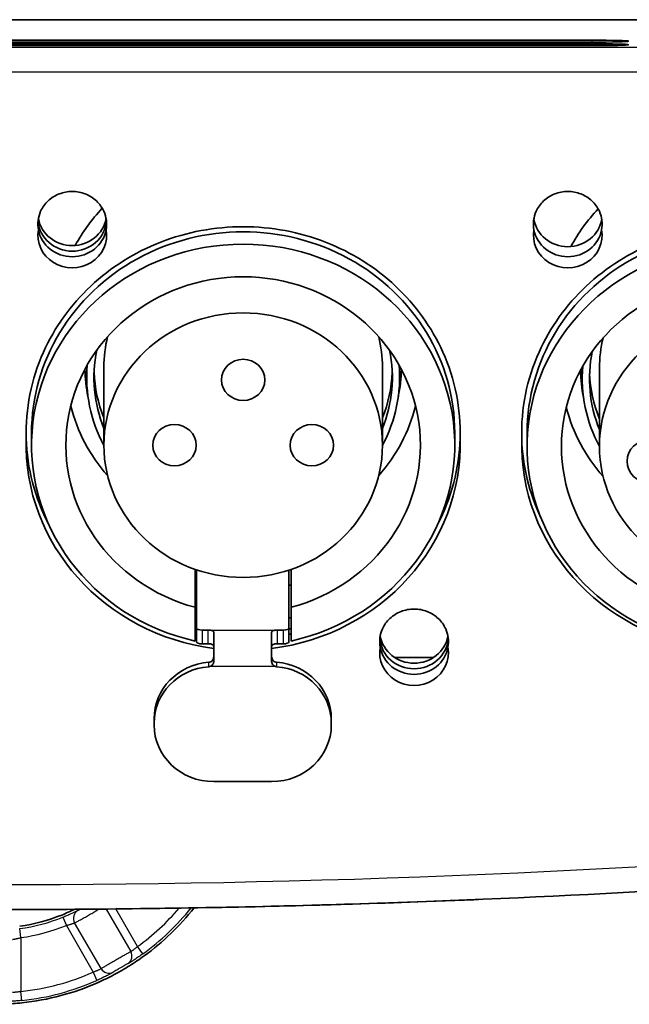
# Model space of a CAD drawing. Units: millimetres. Extents: x 25 to 2075, y 25 to 1460.
# Drawn here: x 918 to 951, y 341 to 396 of the extents above; entities that cross this region are included whole.
import ezdxf

# ---------------------------------------------------------------- set-up
doc = ezdxf.new("R2010")
doc.units = ezdxf.units.MM
doc.header["$LTSCALE"] = 5
doc.layers.add('Visible', color=7, linetype='Continuous', lineweight=35)
doc.layers.add('Visible narrow', color=7, linetype='Continuous', lineweight=25)

msp = doc.modelspace()

# ---------------------------------------------------------------- linework, layer by layer
at = {"layer": 'Visible'}
for p, q in [((861.797, 395.524), (970.596, 395.524)), ((861.925, 395.53), (970.468, 395.53)), ((949.197, 394.394), (883.196, 394.394)), ((883.196, 394.29), (949.197, 394.29)), ((949.197, 394.198), (883.196, 394.198)), ((883.196, 394.093), (949.197, 394.093)), ((921.247, 375.72), (921.247, 376.362)), ((922.197, 376.307), (922.197, 371.981)), ((937.597, 376.307), (937.597, 371.981)), ((938.547, 375.72), (938.547, 376.362)), ((948.647, 375.658), (948.647, 376.3)), ((949.597, 376.245), (949.597, 371.919)), ((918.197, 372.661), (918.197, 371.981)), ((941.597, 372.661), (941.597, 371.981)), ((945.597, 372.661), (945.597, 371.919)), ((927.247, 365.105), (927.247, 363.008)), ((927.322, 361.842), (927.322, 365.079)), ((932.422, 365.063), (932.422, 361.842)), ((932.547, 363.008), (932.547, 365.105)), ((932.422, 364.226), (932.547, 364.226)), ((927.247, 361.143), (927.247, 363.008)), ((932.547, 363.008), (932.547, 361.143)), ((927.322, 361.081), (927.322, 361.842)), ((932.422, 361.842), (932.422, 361.081)), ((927.971, 361.749), (927.622, 361.749)), ((928.271, 360.014), (928.271, 361.629)), ((931.472, 361.629), (931.472, 360.014)), ((931.772, 361.749), (932.122, 361.749)), ((927.622, 360.988), (927.971, 360.988)), ((931.772, 360.988), (932.122, 360.988)), ((938.283, 360.226), (940.41, 360.226)), ((924.972, 356.594), (924.972, 356.842)), ((924.972, 356.594), (924.972, 356.499)), ((934.772, 356.842), (934.772, 356.594)), ((934.772, 356.499), (934.772, 356.594)), ((928.271, 353.361), (931.472, 353.361)), ((923.637, 346.323), (923.637, 346.323))]:
    msp.add_line(p, q, dxfattribs=at)
for radius, start, end in [(13.986, 306.0191, 321.7837), (9.764, 277.9198, 292.0799), (13.986, 276.0187, 293.9812)]:
    msp.add_arc((916.197, 355.026), radius, start, end, dxfattribs=at)
for centre, major_axis, ratio, start_param, end_param in [((949.197, 394.342), (-2, 0), 0.026186, 1.570819, 4.712363), ((949.197, 394.146), (-2, 0), 0.026186, 1.570819, 4.712363), ((929.897, 378.47), (-10.45, 0), 0.951057, 5.553589, 5.806085), ((957.297, 378.408), (-10.45, 0), 0.951057, 5.550447, 5.806085), ((920.447, 384.525), (-1.9, 0), 0.951057, 0.08561, 3.055983), ((920.447, 384.834), (1.9, 0), 0.951057, 3.313448, 6.11133), ((947.847, 384.772), (1.9, 0), 0.951057, 3.296116, 6.128662), ((929.897, 372.661), (11.7, 0), 0.951057, 0, 3.141593), ((920.447, 383.598), (-1.9, 0), 0.951057, 6.11133, 9.596633), ((920.447, 384.216), (1.9, 0), 0.951057, 3.313448, 6.11133), ((957.297, 372.661), (11.7, 0), 0.951057, 0, 3.141593), ((947.847, 383.598), (-1.9, 0), 0.951057, 6.11133, 9.596633), ((947.847, 384.216), (1.9, 0), 0.951057, 3.313448, 6.11133), ((929.897, 371.981), (-11.7, 0), 0.951057, 1.799275, 7.625503), ((957.297, 371.919), (-11.7, 0), 0.951057, 1.799275, 7.625503), ((929.897, 371.981), (9.8, 0), 0.951057, 4.986206, 10.721757), ((957.297, 371.919), (9.8, 0), 0.951057, 4.986206, 10.721757), ((929.897, 376.307), (-7.7, 0), 0.951057, 6.051905, 6.283185), ((929.897, 376.307), (7.7, 0), 0.951057, 0, 0.23128), ((957.297, 376.245), (-7.7, 0), 0.951057, 6.051905, 6.283185), ((929.897, 375.72), (-8.25, 0), 0.951057, 6.088957, 6.650393), ((929.897, 375.72), (8.25, 0), 0.951057, 5.915977, 6.477414), ((957.297, 375.658), (-8.25, 0), 0.951057, 6.088957, 6.650393), ((929.897, 375.72), (-8.65, 0), 0.951057, 6.198388, 6.756258), ((929.897, 376.307), (-8.75, 0), 0.951057, 0.015261, 0.197618), ((929.897, 376.307), (-8.25, 0), 0.951057, 0.037424, 0.367208), ((929.897, 375.72), (8.65, 0), 0.951057, 5.810113, 6.367982), ((929.897, 376.307), (8.25, 0), 0.951057, 5.915977, 6.245762), ((929.897, 376.307), (8.75, 0), 0.951057, 6.085567, 6.267925), ((957.297, 375.658), (-8.65, 0), 0.951057, 6.198388, 6.756258), ((957.297, 376.245), (-8.75, 0), 0.951057, 0.015261, 0.197618), ((957.297, 376.245), (-8.25, 0), 0.951057, 0.037424, 0.367208), ((929.897, 376.307), (-9.8, 0), 0.951057, 0.234221, 0.700075), ((929.897, 376.307), (9.8, 0), 0.951057, 5.58311, 6.048964), ((957.297, 376.245), (-9.8, 0), 0.951057, 0.234221, 0.700075), ((929.897, 372.043), (-12, 0), 0.951057, 6.256105, 7.718147), ((929.897, 372.661), (-12, 0), 0.951057, 0.02708, 0.460306), ((929.897, 372.043), (12, 0), 0.951057, 4.844019, 6.310265), ((929.897, 372.661), (12, 0), 0.951057, 5.822879, 6.256105), ((957.297, 372.043), (-12, 0), 0.951057, 6.256105, 7.718147), ((957.297, 372.661), (-12, 0), 0.951057, 0.02708, 0.42508), ((929.897, 373.279), (-11.7, 0), 0.951057, 1.342318, 1.348894), ((929.897, 373.279), (-11.7, 0), 0.951057, 1.788319, 1.799275), ((927.622, 361.842), (-0.3, 0), 0.309017, 0, 1.570796), ((932.122, 361.842), (0.3, 0), 0.309017, 4.712389, 6.283185), ((929.897, 372.661), (11.7, 0), 0.951057, 4.483911, 4.490487), ((929.897, 372.661), (-12, 0), 0.951057, 1.348128, 1.354531), ((929.897, 372.661), (11.7, 0), 0.951057, 4.929912, 4.940867), ((929.897, 372.661), (-12, 0), 0.951057, 1.782797, 1.793465), ((939.347, 361.723), (1.9, 0), 0.951057, 3.313448, 6.11133), ((927.622, 361.081), (-0.3, 0), 0.309017, 0, 1.570796), ((932.122, 361.081), (0.3, 0), 0.309017, 4.712389, 6.283185), ((939.347, 360.487), (-1.9, 0), 0.951057, 6.11133, 9.596633), ((939.347, 361.414), (-1.9, 0), 0.951057, 0.08561, 3.055983), ((939.347, 361.105), (1.9, 0), 0.951057, 3.313448, 6.11133), ((928.271, 356.842), (-3.3, 0), 0.951057, 4.795881, 6.283185), ((928.271, 356.594), (-3.3, 0), 0.951057, 4.795861, 6.283185), ((927.972, 360.254), (-0.3, 0), 0.951057, 1.653548, 1.860673), ((931.772, 360.254), (-0.3, 0), 0.951054, 1.280966, 1.495189), ((931.772, 360.006), (0.3, 0), 0.951057, 4.42245, 4.630108), ((931.472, 356.594), (3.3, 0), 0.951057, 0, 1.487262), ((931.472, 356.842), (3.3, 0), 0.951057, 0, 1.486655), ((928.271, 356.499), (-3.3, 0), 0.951057, 0, 1.570796), ((931.472, 356.499), (3.3, 0), 0.951057, 4.712389, 6.283185)]:
    msp.add_ellipse(centre, major_axis=major_axis, ratio=ratio, start_param=start_param, end_param=end_param, dxfattribs=at)
for centre, major_axis in [((929.897, 371.981), (-7.7, 0)), ((957.297, 371.919), (-7.7, 0)), ((929.897, 375.595), (-1.2, 0)), ((926.097, 371.981), (-1.2, 0)), ((933.697, 371.981), (-1.2, 0)), ((952.372, 371.093), (-1.25, 0))]:
    msp.add_ellipse(centre, major_axis=major_axis, ratio=0.951057, dxfattribs=at)
for points, knots in [([(918.574, 383.907), (918.543, 384.078), (918.538, 384.252), (918.58, 384.596), (918.627, 384.765), (918.795, 385.14), (918.936, 385.337), (919.288, 385.667), (919.496, 385.798), (919.954, 385.977), (920.199, 386.023), (920.694, 386.023), (920.939, 385.977), (921.397, 385.798), (921.605, 385.667), (921.957, 385.337), (922.098, 385.14), (922.266, 384.765), (922.313, 384.596), (922.355, 384.252), (922.35, 384.078), (922.319, 383.907)], [0, 0, 0, 0, 0.0546609, 0.0546609, 0.1093218, 0.1093218, 0.1835442, 0.1835442, 0.2577667, 0.2577667, 0.3319891, 0.3319891, 0.4062116, 0.4062116, 0.480434, 0.480434, 0.5546565, 0.5546565, 0.6093181, 0.6093181, 0.6639797, 0.6639797, 0.6639797, 0.6639797]), ([(945.974, 383.907), (945.943, 384.078), (945.938, 384.252), (945.98, 384.596), (946.027, 384.765), (946.195, 385.14), (946.336, 385.337), (946.688, 385.667), (946.896, 385.798), (947.354, 385.977), (947.599, 386.023), (948.094, 386.023), (948.339, 385.977), (948.797, 385.798), (949.005, 385.667), (949.357, 385.337), (949.498, 385.14), (949.666, 384.765), (949.713, 384.596), (949.755, 384.252), (949.75, 384.078), (949.719, 383.907)], [0, 0, 0, 0, 0.0546609, 0.0546609, 0.1093218, 0.1093218, 0.1835442, 0.1835442, 0.2577667, 0.2577667, 0.3319891, 0.3319891, 0.4062116, 0.4062116, 0.480434, 0.480434, 0.5546565, 0.5546565, 0.6093181, 0.6093181, 0.6639797, 0.6639797, 0.6639797, 0.6639797]), ([(917.901, 372.352), (917.878, 373.169), (917.947, 373.987), (918.268, 375.594), (918.519, 376.379), (919.468, 378.499), (920.355, 379.74), (922.579, 381.827), (923.895, 382.655), (926.786, 383.783), (928.334, 384.073), (931.459, 384.073), (933.007, 383.783), (935.898, 382.655), (937.214, 381.827), (939.438, 379.74), (940.325, 378.499), (941.274, 376.379), (941.525, 375.594), (941.846, 373.987), (941.915, 373.169), (941.892, 372.352)], [0, 0, 0, 0, 0.25802, 0.25802, 0.516041, 0.516041, 0.984814, 0.984814, 1.453587, 1.453587, 1.922361, 1.922361, 2.391134, 2.391134, 2.859907, 2.859907, 3.328681, 3.328681, 3.586701, 3.586701, 3.844721, 3.844721, 3.844721, 3.844721]), ([(945.301, 372.352), (945.278, 373.169), (945.347, 373.987), (945.668, 375.594), (945.919, 376.379), (946.868, 378.499), (947.755, 379.74), (949.979, 381.827), (951.295, 382.655), (954.186, 383.783), (955.734, 384.073), (958.859, 384.073), (960.407, 383.783), (963.298, 382.655), (964.614, 381.827), (966.838, 379.74), (967.725, 378.499), (968.674, 376.379), (968.925, 375.594), (969.246, 373.987), (969.315, 373.169), (969.292, 372.352)], [0, 0, 0, 0, 0.25802, 0.25802, 0.516041, 0.516041, 0.984814, 0.984814, 1.453587, 1.453587, 1.922361, 1.922361, 2.391134, 2.391134, 2.859907, 2.859907, 3.328681, 3.328681, 3.586701, 3.586701, 3.844721, 3.844721, 3.844721, 3.844721]), ([(937.474, 360.796), (937.443, 360.967), (937.438, 361.141), (937.48, 361.485), (937.527, 361.654), (937.695, 362.03), (937.836, 362.226), (938.188, 362.557), (938.396, 362.688), (938.854, 362.866), (939.099, 362.912), (939.594, 362.912), (939.839, 362.866), (940.297, 362.688), (940.505, 362.557), (940.857, 362.226), (940.998, 362.03), (941.166, 361.654), (941.213, 361.485), (941.255, 361.141), (941.25, 360.967), (941.219, 360.796)], [0, 0, 0, 0, 0.0546609, 0.0546609, 0.1093218, 0.1093218, 0.1835442, 0.1835442, 0.2577667, 0.2577667, 0.3319891, 0.3319891, 0.4062116, 0.4062116, 0.480434, 0.480434, 0.5546565, 0.5546565, 0.6093181, 0.6093181, 0.6639797, 0.6639797, 0.6639797, 0.6639797]), ([(927.971, 361.749), (927.971, 361.749), (927.971, 361.749), (928.009, 361.749), (928.049, 361.747), (928.123, 361.737), (928.157, 361.729), (928.21, 361.71), (928.234, 361.697), (928.264, 361.666), (928.271, 361.648), (928.271, 361.629)], [-0.09150305, -0.09150305, -0.09150305, -0.09150305, -0.09149937, -0.09149937, -0.08019611, -0.08019611, -0.06889285, -0.06889285, -0.05750749, -0.05750749, -0.04612723, -0.04612723, -0.04612723, -0.04612723]), ([(931.472, 361.629), (931.472, 361.648), (931.479, 361.666), (931.509, 361.697), (931.533, 361.71), (931.586, 361.729), (931.62, 361.737), (931.694, 361.747), (931.734, 361.749), (931.772, 361.749)], [-0.13687601, -0.13687601, -0.13687601, -0.13687601, -0.12549065, -0.12549065, -0.11410529, -0.11410529, -0.10280202, -0.10280202, -0.09149876, -0.09149876, -0.09149876, -0.09149876]), ([(928.271, 360.84), (928.271, 360.865), (928.265, 360.889), (928.234, 360.929), (928.211, 360.945), (928.157, 360.967), (928.123, 360.976), (928.049, 360.986), (928.009, 360.988), (927.971, 360.988), (927.971, 360.988), (927.971, 360.988)], [0.05024556, 0.05024556, 0.05024556, 0.05024556, 0.06189969, 0.06189969, 0.07355968, 0.07355968, 0.084871, 0.084871, 0.09618231, 0.09618231, 0.09618703, 0.09618703, 0.09618703, 0.09618703]), ([(931.772, 360.988), (931.734, 360.988), (931.694, 360.986), (931.62, 360.976), (931.586, 360.967), (931.532, 360.945), (931.509, 360.929), (931.478, 360.889), (931.472, 360.865), (931.472, 360.84)], [0.09618231, 0.09618231, 0.09618231, 0.09618231, 0.10749362, 0.10749362, 0.11880494, 0.11880494, 0.13046493, 0.13046493, 0.14212493, 0.14212493, 0.14212493, 0.14212493]), ([(928.271, 360.27), (928.271, 360.231), (928.265, 360.19), (928.234, 360.114), (928.211, 360.08), (928.157, 360.027), (928.123, 360.005), (928.077, 359.986), (928.067, 359.983), (928.057, 359.98)], [0.14558643, 0.14558643, 0.14558643, 0.14558643, 0.15719855, 0.15719855, 0.16881068, 0.16881068, 0.18012816, 0.18012816, 0.18305069, 0.18305069, 0.18305069, 0.18305069]), ([(931.472, 360.27), (931.472, 360.231), (931.478, 360.19), (931.509, 360.114), (931.532, 360.08), (931.586, 360.027), (931.62, 360.005), (931.666, 359.986), (931.676, 359.983), (931.686, 359.98)], [0.04987736, 0.04987736, 0.04987736, 0.04987736, 0.06149807, 0.06149807, 0.07311879, 0.07311879, 0.08442771, 0.08442771, 0.08734326, 0.08734326, 0.08734326, 0.08734326]), ([(927.998, 359.722), (928.027, 359.725), (928.058, 359.731), (928.123, 359.757), (928.157, 359.779), (928.187, 359.808), (928.189, 359.811), (928.192, 359.814)], [-0.18026102, -0.18026102, -0.18026102, -0.18026102, -0.17154803, -0.17154803, -0.16024326, -0.16024326, -0.15900369, -0.15900369, -0.15900369, -0.15900369]), ([(928.192, 359.814), (928.215, 359.838), (928.235, 359.868), (928.264, 359.937), (928.271, 359.977), (928.271, 360.014)], [-0.15900369, -0.15900369, -0.15900369, -0.15900369, -0.14886885, -0.14886885, -0.13749443, -0.13749443, -0.13749443, -0.13749443]), ([(931.686, 359.733), (931.676, 359.736), (931.666, 359.739), (931.62, 359.757), (931.586, 359.779), (931.533, 359.831), (931.509, 359.864), (931.479, 359.937), (931.472, 359.977), (931.472, 360.014)], [-0.0830308, -0.0830308, -0.0830308, -0.0830308, -0.08012136, -0.08012136, -0.0688166, -0.0688166, -0.05744218, -0.05744218, -0.04606777, -0.04606777, -0.04606777, -0.04606777]), ([(943.17, 346.848), (940.764, 346.746), (938.357, 346.658), (933.544, 346.509), (931.136, 346.449), (926.321, 346.355), (923.913, 346.321), (919.097, 346.282), (916.689, 346.276), (911.872, 346.292), (909.464, 346.314), (907.056, 346.349)], [4.66792981, 4.66792981, 4.66792981, 4.66792981, 4.67990537, 4.67990537, 4.69188093, 4.69188093, 4.70385649, 4.70385649, 4.71583205, 4.71583205, 4.72780761, 4.72780761, 4.72780761, 4.72780761]), ([(943.17, 346.848), (942.476, 346.819), (941.782, 346.79), (938.281, 346.654), (935.474, 346.563), (929.858, 346.418), (927.049, 346.365), (924.24, 346.33)], [4.66993533, 4.66993533, 4.66993533, 4.66993533, 4.67323305, 4.67323305, 4.686572, 4.686572, 4.69991096, 4.69991096, 4.69991096, 4.69991096])]:
    msp.add_open_spline(points, degree=3, knots=knots, dxfattribs=at)
for points in [[(927.996, 359.722), (927.997, 359.722), (927.997, 359.722), (927.998, 359.722)], [(943.17, 346.848), (953.495, 347.285), (963.808, 347.974), (974.098, 348.915)], [(919.867, 345.978), (920.104, 346.074), (920.337, 346.18), (920.565, 346.295)], [(921.881, 342.246), (922.181, 342.379), (922.77, 342.667), (923.619, 343.157), (924.159, 343.522), (924.421, 343.713)], [(914.73, 341.116), (915.055, 341.082), (915.707, 341.036), (916.686, 341.036), (917.338, 341.082), (917.663, 341.116)]]:
    msp.add_open_spline(points, degree=3, dxfattribs=at)
at = {"layer": 'Visible narrow'}
for p, q in [((857.553, 394.014), (974.84, 394.014)), ((949.197, 394.29), (949.197, 394.394)), ((949.197, 394.093), (949.197, 394.198)), ((974.841, 392.632), (857.552, 392.632)), ((927.622, 361.749), (927.622, 360.988)), ((927.971, 361.749), (931.772, 361.749)), ((927.971, 360.988), (927.971, 361.749)), ((931.772, 361.749), (931.772, 360.988)), ((932.122, 360.988), (932.122, 361.749)), ((927.996, 359.722), (927.996, 359.969)), ((931.686, 359.733), (928.271, 359.733)), ((931.749, 359.969), (931.747, 359.722)), ((922.318, 346.309), (923.678, 343.953)), ((924.062, 344.231), (922.859, 346.314)), ((919.932, 345.864), (920.121, 345.401)), ((922.045, 343.01), (920.581, 345.547)), ((917.611, 344.728), (917.543, 345.223)), ((920.121, 345.401), (921.612, 342.817)), ((917.611, 344.728), (917.611, 341.745)), ((924.356, 343.827), (924.062, 344.231)), ((921.612, 342.817), (921.815, 342.36)), ((917.664, 341.248), (917.611, 341.745))]:
    msp.add_line(p, q, dxfattribs=at)
for radius, start, end in [(13.356, 306.0782, 319.545), (13.856, 306.0782, 321.3419), (9.894, 277.8198, 292.1802), (10.394, 277.8198, 292.1802), (13.356, 276.0782, 293.9218), (13.856, 276.0782, 293.9218)]:
    msp.add_arc((916.197, 355.026), radius, start, end, dxfattribs=at)
for centre, major_axis, ratio, start_param, end_param in [((928.271, 356.598), (3.3, 0.001), 0.950123, 1.570566, 1.653617), ((916.358, 919.595), (-601.365, 0), 0.951057, 1.474393, 1.666655), ((920.989, 345.783), (-0.197, 0.46), 0.942063, 0.078117, 1.682869), ((923.27, 343.717), (0.233, -0.442), 0.942731, 0.078626, 1.607338), ((922.453, 343.246), (0.267, -0.423), 0.942731, 4.675876, 6.204626)]:
    msp.add_ellipse(centre, major_axis=major_axis, ratio=ratio, start_param=start_param, end_param=end_param, dxfattribs=at)
for points, knots in [([(919.932, 345.864), (920.003, 345.893), (920.073, 345.922), (920.142, 345.951), (920.212, 345.981), (920.282, 346.012), (920.347, 346.041), (920.412, 346.07), (920.472, 346.097), (920.525, 346.121), (920.578, 346.145), (920.623, 346.166), (920.662, 346.183), (920.701, 346.201), (920.734, 346.216), (920.759, 346.226)], [0, 0, 0, 0, 0.2, 0.2, 0.2, 0.4, 0.4, 0.4, 0.6, 0.6, 0.6, 0.8, 0.8, 0.8, 1, 1, 1, 1]), ([(920.581, 345.547), (920.608, 345.56), (920.683, 345.599), (920.849, 345.688), (921.056, 345.802), (921.287, 345.932), (921.526, 346.07), (921.742, 346.198), (921.867, 346.273), (921.919, 346.305)], [0, 0, 0, 0, 0.1111111, 0.2222222, 0.3333333, 0.4444444, 0.5555556, 0.6666667, 0.7591981, 0.7591981, 0.7591981, 0.7591981]), ([(920.759, 346.226), (920.775, 346.233), (920.815, 346.252), (920.875, 346.281), (920.906, 346.297)], [0, 0, 0, 0, 0.125, 0.2358283, 0.2358283, 0.2358283, 0.2358283]), ([(920.121, 345.401), (920.125, 345.402), (920.129, 345.403), (920.133, 345.404), (920.155, 345.41), (920.177, 345.416), (920.199, 345.422), (920.22, 345.428), (920.242, 345.435), (920.263, 345.441), (920.284, 345.447), (920.304, 345.454), (920.324, 345.46), (920.344, 345.466), (920.362, 345.472), (920.38, 345.478), (920.398, 345.484), (920.415, 345.49), (920.431, 345.495), (920.446, 345.501), (920.461, 345.506), (920.474, 345.511), (920.488, 345.515), (920.5, 345.52), (920.512, 345.524), (920.524, 345.528), (920.534, 345.532), (920.544, 345.535), (920.554, 345.538), (920.563, 345.541), (920.571, 345.544), (920.574, 345.545), (920.577, 345.546), (920.58, 345.547)], [0, 0, 0, 0, 0.019705, 0.019705, 0.019705, 0.127432, 0.127432, 0.127432, 0.235841, 0.235841, 0.235841, 0.344027, 0.344027, 0.344027, 0.450506, 0.450506, 0.450506, 0.55399, 0.55399, 0.55399, 0.654793, 0.654793, 0.654793, 0.753975, 0.753975, 0.753975, 0.852652, 0.852652, 0.852652, 0.954254, 0.954254, 0.954254, 1, 1, 1, 1]), ([(917.139, 344.625), (917.143, 344.626), (917.147, 344.626), (917.151, 344.627), (917.159, 344.629), (917.169, 344.631), (917.18, 344.633), (917.192, 344.636), (917.204, 344.638), (917.218, 344.641), (917.233, 344.643), (917.248, 344.646), (917.265, 344.649), (917.281, 344.653), (917.299, 344.656), (917.317, 344.659), (917.335, 344.663), (917.353, 344.667), (917.372, 344.671), (917.391, 344.675), (917.41, 344.679), (917.43, 344.683), (917.449, 344.687), (917.468, 344.692), (917.488, 344.697), (917.507, 344.701), (917.527, 344.706), (917.547, 344.711), (917.568, 344.717), (917.589, 344.722), (917.611, 344.728)], [0, 0, 0, 0, 0.050888, 0.050888, 0.050888, 0.157994, 0.157994, 0.157994, 0.268378, 0.268378, 0.268378, 0.380491, 0.380491, 0.380491, 0.491156, 0.491156, 0.491156, 0.597526, 0.597526, 0.597526, 0.69955, 0.69955, 0.69955, 0.798688, 0.798688, 0.798688, 0.896508, 0.896508, 0.896508, 1, 1, 1, 1]), ([(924.062, 344.231), (924.059, 344.229), (924.056, 344.226), (924.053, 344.224), (924.037, 344.209), (924.02, 344.194), (924.003, 344.18), (923.986, 344.165), (923.969, 344.151), (923.952, 344.138), (923.935, 344.124), (923.919, 344.111), (923.902, 344.099), (923.886, 344.087), (923.871, 344.075), (923.855, 344.064), (923.841, 344.054), (923.826, 344.044), (923.813, 344.034), (923.799, 344.025), (923.787, 344.017), (923.774, 344.009), (923.763, 344.001), (923.751, 343.994), (923.741, 343.988), (923.731, 343.982), (923.721, 343.976), (923.712, 343.971), (923.703, 343.966), (923.695, 343.962), (923.688, 343.958), (923.684, 343.956), (923.681, 343.954), (923.678, 343.953)], [0, 0, 0, 0, 0.0180076, 0.0180076, 0.0180076, 0.1264343, 0.1264343, 0.1264343, 0.2356422, 0.2356422, 0.2356422, 0.3445851, 0.3445851, 0.3445851, 0.4515856, 0.4515856, 0.4515856, 0.5551908, 0.5551908, 0.5551908, 0.6555938, 0.6555938, 0.6555938, 0.7538463, 0.7538463, 0.7538463, 0.8510964, 0.8510964, 0.8510964, 0.9508389, 0.9508389, 0.9508389, 1, 1, 1, 1]), ([(924.356, 343.827), (924.35, 343.823), (924.344, 343.818), (924.338, 343.814), (924.3, 343.787), (924.263, 343.76), (924.226, 343.734), (924.2, 343.716), (924.175, 343.698), (924.149, 343.68), (924.138, 343.672), (924.126, 343.665), (924.115, 343.657), (924.079, 343.632), (924.043, 343.608), (924.007, 343.584), (923.986, 343.57), (923.965, 343.556), (923.945, 343.543), (923.932, 343.534), (923.919, 343.526), (923.906, 343.518), (923.874, 343.497), (923.844, 343.478), (923.815, 343.46), (923.798, 343.449), (923.782, 343.439), (923.766, 343.429), (923.755, 343.422), (923.745, 343.416), (923.735, 343.41), (923.71, 343.394), (923.686, 343.38), (923.665, 343.367), (923.652, 343.36), (923.641, 343.353), (923.629, 343.346), (923.621, 343.342), (923.613, 343.337), (923.605, 343.332), (923.587, 343.322), (923.57, 343.312), (923.555, 343.304), (923.548, 343.3), (923.541, 343.297), (923.535, 343.293)], [0, 0, 0, 0, 0.017774, 0.017774, 0.017774, 0.125531, 0.125531, 0.125531, 0.2, 0.2, 0.2, 0.232741, 0.232741, 0.232741, 0.337195, 0.337195, 0.337195, 0.4, 0.4, 0.4, 0.43964, 0.43964, 0.43964, 0.540414, 0.540414, 0.540414, 0.6, 0.6, 0.6, 0.640784, 0.640784, 0.640784, 0.741935, 0.741935, 0.741935, 0.8, 0.8, 0.8, 0.843825, 0.843825, 0.843825, 0.948699, 0.948699, 0.948699, 1, 1, 1, 1]), ([(922.045, 343.01), (922.043, 343.009), (922.041, 343.007), (922.039, 343.006), (922.032, 343.001), (922.024, 342.997), (922.016, 342.991), (922.006, 342.986), (921.996, 342.98), (921.984, 342.974), (921.973, 342.967), (921.96, 342.96), (921.945, 342.953), (921.931, 342.946), (921.916, 342.938), (921.9, 342.931), (921.884, 342.923), (921.867, 342.915), (921.85, 342.908), (921.833, 342.9), (921.815, 342.893), (921.797, 342.885), (921.779, 342.878), (921.76, 342.87), (921.741, 342.863), (921.723, 342.856), (921.703, 342.848), (921.684, 342.841), (921.664, 342.834), (921.643, 342.827), (921.623, 342.82), (921.619, 342.819), (921.616, 342.818), (921.612, 342.817)], [0, 0, 0, 0, 0.0345793, 0.0345793, 0.0345793, 0.1366667, 0.1366667, 0.1366667, 0.2428298, 0.2428298, 0.2428298, 0.352383, 0.352383, 0.352383, 0.4623987, 0.4623987, 0.4623987, 0.5698836, 0.5698836, 0.5698836, 0.6739881, 0.6739881, 0.6739881, 0.7761374, 0.7761374, 0.7761374, 0.8778405, 0.8778405, 0.8778405, 0.9823791, 0.9823791, 0.9823791, 1, 1, 1, 1]), ([(922.688, 342.804), (922.684, 342.802), (922.679, 342.799), (922.674, 342.796), (922.661, 342.788), (922.644, 342.778), (922.626, 342.767), (922.616, 342.761), (922.605, 342.755), (922.593, 342.748), (922.583, 342.743), (922.572, 342.736), (922.561, 342.73), (922.537, 342.716), (922.51, 342.702), (922.481, 342.686), (922.469, 342.68), (922.457, 342.673), (922.445, 342.667), (922.427, 342.657), (922.408, 342.647), (922.388, 342.636), (922.356, 342.619), (922.322, 342.602), (922.287, 342.584), (922.278, 342.58), (922.269, 342.575), (922.26, 342.571), (922.234, 342.558), (922.208, 342.544), (922.181, 342.531), (922.145, 342.513), (922.108, 342.496), (922.07, 342.478), (922.064, 342.474), (922.057, 342.471), (922.05, 342.468), (922.02, 342.454), (921.988, 342.439), (921.956, 342.424), (921.917, 342.406), (921.877, 342.388), (921.835, 342.369), (921.829, 342.366), (921.822, 342.363), (921.815, 342.36)], [0, 0, 0, 0, 0.036225, 0.036225, 0.036225, 0.142822, 0.142822, 0.142822, 0.2, 0.2, 0.2, 0.24985, 0.24985, 0.24985, 0.356679, 0.356679, 0.356679, 0.4, 0.4, 0.4, 0.464909, 0.464909, 0.464909, 0.572936, 0.572936, 0.572936, 0.6, 0.6, 0.6, 0.678757, 0.678757, 0.678757, 0.782214, 0.782214, 0.782214, 0.8, 0.8, 0.8, 0.883133, 0.883133, 0.883133, 0.983486, 0.983486, 0.983486, 1, 1, 1, 1]), ([(917.611, 341.745), (917.607, 341.744), (917.603, 341.743), (917.6, 341.743), (917.578, 341.738), (917.556, 341.734), (917.534, 341.73), (917.512, 341.726), (917.49, 341.722), (917.469, 341.719), (917.448, 341.716), (917.427, 341.713), (917.406, 341.71), (917.387, 341.707), (917.367, 341.705), (917.348, 341.703), (917.33, 341.702), (917.313, 341.7), (917.296, 341.699), (917.28, 341.698), (917.265, 341.697), (917.251, 341.696), (917.237, 341.695), (917.224, 341.695), (917.211, 341.694), (917.199, 341.694), (917.188, 341.694), (917.178, 341.694), (917.168, 341.694), (917.158, 341.694), (917.15, 341.695), (917.146, 341.695), (917.143, 341.695), (917.139, 341.696)], [0, 0, 0, 0, 0.0179866, 0.0179866, 0.0179866, 0.1264107, 0.1264107, 0.1264107, 0.235618, 0.235618, 0.235618, 0.3445602, 0.3445602, 0.3445602, 0.4515562, 0.4515562, 0.4515562, 0.555151, 0.555151, 0.555151, 0.655549, 0.655549, 0.655549, 0.7538212, 0.7538212, 0.7538212, 0.8511322, 0.8511322, 0.8511322, 0.9509316, 0.9509316, 0.9509316, 1, 1, 1, 1]), ([(917.664, 341.248), (917.656, 341.247), (917.648, 341.246), (917.641, 341.245), (917.595, 341.241), (917.55, 341.236), (917.505, 341.232), (917.473, 341.229), (917.442, 341.227), (917.411, 341.224), (917.397, 341.223), (917.383, 341.222), (917.37, 341.221), (917.326, 341.217), (917.282, 341.214), (917.24, 341.212), (917.214, 341.21), (917.189, 341.208), (917.165, 341.207), (917.15, 341.206), (917.134, 341.205), (917.119, 341.205), (917.082, 341.203), (917.045, 341.201), (917.012, 341.2), (916.991, 341.199), (916.972, 341.198), (916.954, 341.198), (916.941, 341.197), (916.929, 341.197), (916.917, 341.197), (916.887, 341.196), (916.86, 341.195), (916.835, 341.195), (916.821, 341.195), (916.807, 341.195), (916.794, 341.195), (916.784, 341.195), (916.775, 341.195), (916.766, 341.195), (916.744, 341.195), (916.725, 341.195), (916.708, 341.195), (916.7, 341.196), (916.693, 341.196), (916.686, 341.196)], [0, 0, 0, 0, 0.017752, 0.017752, 0.017752, 0.1255, 0.1255, 0.1255, 0.2, 0.2, 0.2, 0.232713, 0.232713, 0.232713, 0.337179, 0.337179, 0.337179, 0.4, 0.4, 0.4, 0.439638, 0.439638, 0.439638, 0.540423, 0.540423, 0.540423, 0.6, 0.6, 0.6, 0.6408, 0.6408, 0.6408, 0.741968, 0.741968, 0.741968, 0.8, 0.8, 0.8, 0.843907, 0.843907, 0.843907, 0.948813, 0.948813, 0.948813, 1, 1, 1, 1])]:
    msp.add_open_spline(points, degree=3, knots=knots, dxfattribs=at)
for points in [[(923.678, 343.953), (923.651, 343.938), (923.578, 343.897), (923.415, 343.802), (923.211, 343.684), (922.981, 343.551), (922.742, 343.413), (922.511, 343.28), (922.307, 343.163), (922.144, 343.069), (922.071, 343.026), (922.045, 343.01)], [(923.535, 343.293), (923.52, 343.285), (923.479, 343.262), (923.38, 343.205), (923.254, 343.132), (923.115, 343.051), (922.974, 342.97), (922.845, 342.896), (922.744, 342.838), (922.703, 342.814), (922.688, 342.804)]]:
    msp.add_open_spline(points, degree=3, dxfattribs=at)

doc.saveas('drawing.dxf')
